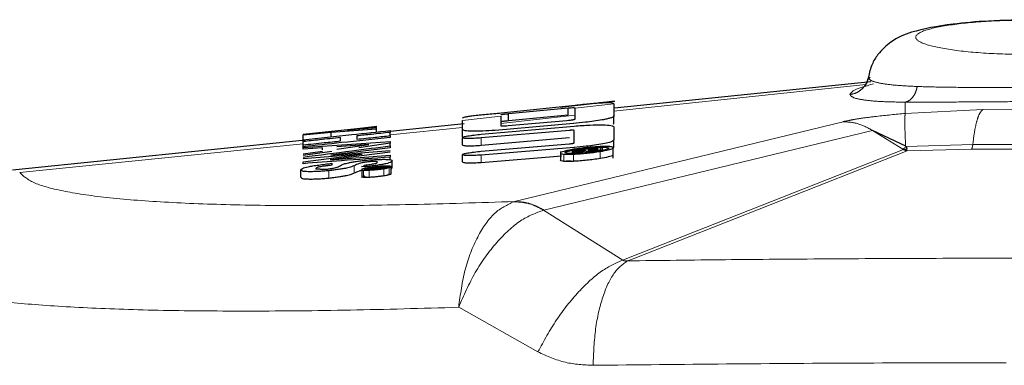
# Model space of a CAD drawing. Units: inches. Extents: x 0.1 to 10.9, y 0.2 to 8.2.
# Drawn here: x 2.9 to 3, y 5.3 to 5.3 of the extents above; entities that cross this region are included whole.
import ezdxf

# ---------------------------------------------------------------- set-up
doc = ezdxf.new("R2010")
doc.units = ezdxf.units.IN
doc.header["$MEASUREMENT"] = 0
doc.linetypes.add('PHANTOM', pattern=[0.5, 0.25, -0.05, 0.05, -0.05, 0.05, -0.05])

msp = doc.modelspace()

# ---------------------------------------------------------------- linework, layer by layer
at = {"color": 7, "linetype": 'Continuous', "lineweight": 25}
for p, q in [((2.96087101, 5.29708738), (2.96073102, 5.29696098)), ((2.96091615, 5.29676528), (2.94310388, 5.29493353)), ((2.94037636, 5.29513452), (2.9352467, 5.29458951)), ((2.93575736, 5.29456488), (2.9398969, 5.29495933)), ((2.93933161, 5.29502351), (2.94178695, 5.29529786)), ((2.9398969, 5.2944565), (2.9398969, 5.29495933)), ((2.94037636, 5.29419816), (2.94037636, 5.29494795)), ((2.94307751, 5.29523126), (2.94307751, 5.29440104)), ((2.93254691, 5.29345851), (2.93254691, 5.2940955)), ((2.93521618, 5.29438544), (2.93521618, 5.29373413)), ((2.93572684, 5.29372894), (2.93980535, 5.29409173)), ((2.93575736, 5.29406158), (2.93575736, 5.29456488)), ((2.9398969, 5.2944565), (2.93575736, 5.29406158)), ((2.94307751, 5.29389769), (2.94307751, 5.29440104)), ((2.92343673, 5.29328448), (2.92657394, 5.2935022)), ((2.92588809, 5.29357675), (2.92346522, 5.29332121)), ((2.92456385, 5.29342231), (2.92657394, 5.29365674)), ((2.92657394, 5.29358504), (2.92456385, 5.29342231)), ((2.92660452, 5.29366104), (2.92503325, 5.29349619)), ((2.92657394, 5.29362606), (2.92657394, 5.29365674)), ((2.92657394, 5.293285), (2.92657394, 5.2935022)), ((2.9326684, 5.29386038), (2.92753423, 5.2933324)), ((2.93254691, 5.29295283), (2.93254691, 5.29345851)), ((2.93386459, 5.29314086), (2.94031465, 5.29370215)), ((2.93998642, 5.29340105), (2.93386459, 5.29287473)), ((2.94025633, 5.29387665), (2.93482623, 5.29340237)), ((2.94031465, 5.29253338), (2.94031465, 5.2933874)), ((2.94307751, 5.29364735), (2.94307751, 5.29273774)), ((2.96333563, 5.29230555), (2.96102397, 5.29340044)), ((2.921645, 5.29272677), (2.90131211, 5.2906358)), ((2.92346522, 5.29332121), (2.92148225, 5.29311445)), ((2.92148225, 5.29308054), (2.92343673, 5.29328448)), ((2.92148225, 5.29311445), (2.92148225, 5.29308054)), ((2.92148225, 5.29276378), (2.92148225, 5.29308054)), ((2.92343673, 5.29295344), (2.92343673, 5.29328448)), ((2.92753423, 5.29304162), (2.92753423, 5.29326403)), ((2.93254691, 5.29238544), (2.93254691, 5.29289175)), ((2.93386459, 5.29236851), (2.93998642, 5.29289596)), ((2.94307751, 5.29223178), (2.94307751, 5.29273774)), ((2.92148225, 5.29221907), (2.92753423, 5.29263449)), ((2.92148225, 5.29240219), (2.92148225, 5.29262515)), ((2.92148225, 5.29223094), (2.92148225, 5.29226922)), ((2.92283045, 5.29218478), (2.92148225, 5.29209022)), ((2.92283045, 5.29204164), (2.92283045, 5.29218478)), ((2.92753423, 5.29220039), (2.92341503, 5.29167701)), ((2.92604226, 5.29241211), (2.92382193, 5.29225491)), ((2.92382193, 5.29210318), (2.92604226, 5.29241039)), ((2.92753423, 5.29250147), (2.92535694, 5.29219294)), ((2.92753423, 5.29235276), (2.92753423, 5.29250147)), ((2.92753423, 5.29233123), (2.92753423, 5.29220039)), ((2.93386459, 5.29196047), (2.93995522, 5.2924617)), ((2.94031465, 5.29221285), (2.93386459, 5.29168807)), ((2.94020479, 5.29195513), (2.94105046, 5.29204156)), ((2.94105046, 5.29204156), (2.94105046, 5.29202191)), ((2.94132716, 5.29206985), (2.94192462, 5.29213094)), ((2.94132716, 5.29202924), (2.94132716, 5.29206984)), ((2.94192462, 5.29213094), (2.94192462, 5.29209274)), ((2.94213621, 5.29206066), (2.94219318, 5.29212017)), ((2.94219318, 5.29212017), (2.94219318, 5.29219172)), ((2.94219318, 5.29195577), (2.94219318, 5.29212017)), ((2.94302562, 5.2914637), (2.94302562, 5.29226286)), ((2.943026, 5.29218469), (2.94307751, 5.29223178)), ((2.96336389, 5.29229162), (2.96340876, 5.29211471)), ((2.92148225, 5.29178265), (2.92283045, 5.29196629)), ((2.92348716, 5.29192928), (2.92148225, 5.29164909)), ((2.92560009, 5.29174), (2.92148225, 5.29141477)), ((2.92148225, 5.29121663), (2.92560009, 5.29173841)), ((2.92753423, 5.29187795), (2.92336349, 5.29134635)), ((2.92336349, 5.29134464), (2.92753423, 5.29167645)), ((2.92341503, 5.29167543), (2.92753423, 5.2920008)), ((2.92341503, 5.29167701), (2.92341503, 5.29167543)), ((2.92560009, 5.29173841), (2.92560009, 5.29174)), ((2.92753423, 5.29167645), (2.92753423, 5.29154774)), ((2.92753423, 5.29136532), (2.92753423, 5.29154774)), ((2.93254691, 5.29120764), (2.93254691, 5.29171496)), ((2.93386459, 5.29118079), (2.93943239, 5.29163433)), ((2.93935789, 5.29193296), (2.93935789, 5.29133087)), ((2.94020479, 5.29198814), (2.94020479, 5.29195513)), ((2.94020479, 5.29185637), (2.94020479, 5.29195513)), ((2.94051674, 5.29190613), (2.94020479, 5.29185637)), ((2.94020479, 5.29185637), (2.94020479, 5.29181606)), ((2.94095077, 5.2919813), (2.94051674, 5.29190613)), ((2.94059338, 5.29188052), (2.94094263, 5.29194179)), ((2.92133848, 5.29014206), (2.92133848, 5.29065005)), ((2.92148225, 5.29108933), (2.92148225, 5.29121663)), ((2.92349099, 5.29111304), (2.92349099, 5.29098835)), ((2.92553592, 5.29088858), (2.92608555, 5.29093025)), ((2.92555741, 5.29073978), (2.92555741, 5.29017651)), ((2.92572759, 5.29093953), (2.92572759, 5.29098914)), ((2.92602462, 5.29076502), (2.92602462, 5.29074797)), ((2.92602462, 5.29067565), (2.92624028, 5.29071013)), ((2.92602462, 5.29069673), (2.92602462, 5.29067565)), ((2.92619688, 5.29072313), (2.92602463, 5.29069672)), ((2.92643695, 5.29076299), (2.92619688, 5.29072313)), ((2.92624028, 5.29071013), (2.92643153, 5.2907425)), ((2.92649256, 5.29079454), (2.92649256, 5.29078429)), ((2.92664447, 5.29080967), (2.92697406, 5.29084255)), ((2.92664447, 5.29078851), (2.92664447, 5.29080967)), ((2.92697406, 5.29084255), (2.92697406, 5.29082279)), ((2.92709206, 5.29080677), (2.92712461, 5.29083781)), ((2.92712461, 5.29083781), (2.92712461, 5.2908747)), ((2.92742342, 5.29086363), (2.92742342, 5.29090007)), ((2.92759336, 5.29088311), (2.92759336, 5.29091876)), ((2.92759336, 5.29037718), (2.92759336, 5.29088034)), ((2.92760507, 5.29070667), (2.927678, 5.29078971)), ((2.927678, 5.29078971), (2.927678, 5.29129743)), ((2.93977185, 5.29130511), (2.94010984, 5.29128318))]:
    msp.add_line(p, q, dxfattribs=at)
at = {"color": 8, "linetype": 'PHANTOM', "lineweight": 18}
for p, q in [((2.96057365, 5.29657444), (2.94307357, 5.29474188)), ((2.94307534, 5.29524169), (2.94037636, 5.29494797)), ((2.96331055, 5.29458143), (2.96331078, 5.2953549)), ((2.96331078, 5.294579), (2.96869392, 5.29484956)), ((2.96869392, 5.29484956), (2.97225241, 5.29487862)), ((2.93521618, 5.29438546), (2.93254691, 5.29409551)), ((2.93254691, 5.29359425), (2.92753423, 5.29308552)), ((2.93617686, 5.28846339), (2.95898724, 5.29400546)), ((2.96102397, 5.29340044), (2.9382133, 5.28786602)), ((2.96314221, 5.2921066), (2.96102397, 5.29340044)), ((2.93386459, 5.29236851), (2.93386459, 5.29287473)), ((2.92148225, 5.29247131), (2.90180411, 5.29047418)), ((2.94031465, 5.29199939), (2.94031465, 5.29221285)), ((2.94228812, 5.29201149), (2.94228812, 5.29223791)), ((2.94409022, 5.28454589), (2.96318571, 5.29207535)), ((2.96336389, 5.29229162), (2.96799919, 5.29242313)), ((2.96790514, 5.29210213), (2.9634319, 5.29199175)), ((2.93386459, 5.29118079), (2.93386459, 5.29168807)), ((2.93959986, 5.29124811), (2.93959986, 5.29175523)), ((2.94027464, 5.2912472), (2.94027464, 5.29175431)), ((2.94211993, 5.29143433), (2.94211993, 5.29194127)), ((2.96343222, 5.29199203), (2.94441371, 5.28448961)), ((2.92504264, 5.29044205), (2.92504264, 5.29094993)), ((2.92708257, 5.29023712), (2.92708257, 5.29074491)), ((2.92745827, 5.29031084), (2.92745827, 5.29081862)), ((2.9232794, 5.2900934), (2.9232794, 5.2906013)), ((2.92568961, 5.29013505), (2.92568961, 5.29064288)), ((2.92606396, 5.290136), (2.92606396, 5.29064382)), ((2.93611332, 5.28844649), (2.93617692, 5.28846275)), ((2.93818856, 5.28786008), (2.9382133, 5.28786602)), ((2.9436948, 5.28439994), (2.93818856, 5.28786008)), ((2.94369483, 5.28440001), (2.94409022, 5.28454589)), ((2.94441372, 5.28448949), (2.94401631, 5.28434302)), ((2.93229089, 5.28111693), (2.93779376, 5.27802276))]:
    msp.add_line(p, q, dxfattribs=at)
at = {"color": 8, "linetype": 'PHANTOM', "lineweight": 18, "flags": 128}
msp.add_lwpolyline([(2.94037636, 5.29444854), (2.93748667, 5.29413271), (2.93521618, 5.29388477)], dxfattribs=at)
at = {"color": 7, "linetype": 'Continuous', "lineweight": 25, "flags": 128}
for points in [[(2.94219318, 5.29219172), (2.94107968, 5.2920777), (2.94020479, 5.29198814)], [(2.94020479, 5.29181606), (2.9404224, 5.29185214), (2.94059338, 5.29188052)], [(2.92602462, 5.29074797), (2.92628667, 5.29077403), (2.92649256, 5.29079454)]]:
    msp.add_lwpolyline(points, dxfattribs=at)
at = {"color": 7, "linetype": 'Continuous', "lineweight": 25}
for points, knots in [([(2.97225241, 5.30108407), (2.97118086, 5.30106465), (2.96919029, 5.30102858), (2.96614914, 5.3007564), (2.96399173, 5.30034953), (2.96250881, 5.29977367), (2.96146797, 5.29882181), (2.96095084, 5.29796753), (2.96081457, 5.29740675), (2.96074238, 5.29710966)], [0, 0, 0, 0, 0.20015842, 0.37182395, 0.6257758, 0.77877911, 0.8745487, 0.9335386, 1, 1, 1, 1]), ([(2.96075519, 5.29714689), (2.96073942, 5.29706327), (2.9607054, 5.29688277), (2.96059848, 5.29663938), (2.96051271, 5.2965258), (2.96057266, 5.29652954), (2.96058261, 5.29653016)], [0, 0, 0, 0, 0.17655273, 0.381139539, 0.897303787, 1, 1, 1, 1]), ([(2.9398969, 5.29495934), (2.93997234, 5.29496507), (2.94011512, 5.29497591), (2.94027768, 5.29498058), (2.94037074, 5.29497335), (2.94037442, 5.2949602), (2.94037636, 5.29495324)], [0, 0, 0, 0, 0.26396987, 0.49961718, 0.73547049, 1, 1, 1, 1]), ([(2.94307534, 5.29524168), (2.94302297, 5.29526743), (2.94291824, 5.29531893), (2.94231751, 5.29530745), (2.94147283, 5.29524528), (2.94074186, 5.29517144), (2.94037636, 5.29513451)], [0, 0, 0, 0, 0.24999808, 0.49999723, 0.74999677, 1, 1, 1, 1]), ([(2.94178695, 5.29529787), (2.9419712, 5.29531799), (2.94223258, 5.29534655), (2.9425562, 5.29538086), (2.94274939, 5.29540067), (2.94290427, 5.29541537), (2.9430705, 5.29542869), (2.94310763, 5.29542585), (2.9431338, 5.29542385)], [0, 0, 0, 0, 0.27629548, 0.39195957, 0.50006014, 0.60811503, 0.72374022, 1, 1, 1, 1]), ([(2.94307534, 5.29524168), (2.94307604, 5.29523977), (2.94307728, 5.29523635), (2.94307744, 5.29523281), (2.94307751, 5.29523126)], [0, 0, 0, 0, 0.55999511, 1, 1, 1, 1]), ([(2.9352467, 5.29458951), (2.93507584, 5.29457359), (2.93473388, 5.29454174), (2.93421178, 5.29449421), (2.93371765, 5.29444777), (2.93328206, 5.29440264), (2.93294693, 5.29435908), (2.93262906, 5.29430441), (2.9325798, 5.29426671), (2.93254691, 5.29424154)], [0, 0, 0, 0, 0.12520197, 0.25058461, 0.37604183, 0.50053148, 0.624008, 0.74895782, 1, 1, 1, 1]), ([(2.93521618, 5.29447472), (2.93521876, 5.29448132), (2.93522259, 5.2944911), (2.93526941, 5.29450523), (2.93533066, 5.29451673), (2.93542244, 5.29452867), (2.93552963, 5.29454062), (2.93564418, 5.29455258), (2.93571983, 5.2945608), (2.93575736, 5.29456488)], [0, 0, 0, 0, 0.25563176, 0.37888534, 0.49661594, 0.61621848, 0.7422936, 0.87214755, 1, 1, 1, 1]), ([(2.93980535, 5.29409173), (2.93987311, 5.29409825), (2.93997901, 5.29410845), (2.94012354, 5.29412636), (2.94021731, 5.2941408), (2.94027853, 5.29415343), (2.94032557, 5.29416559), (2.94036707, 5.29418112), (2.94037295, 5.2941919), (2.94037636, 5.29419816)], [0, 0, 0, 0, 0.23311308, 0.3643297, 0.4988276, 0.58297234, 0.66194038, 0.80364122, 1, 1, 1, 1]), ([(2.94307751, 5.29440104), (2.94307561, 5.29439231), (2.94307052, 5.2943688), (2.94300489, 5.2943139), (2.94283492, 5.2942512), (2.94256801, 5.29418694), (2.94221587, 5.29411734), (2.94170601, 5.2940382), (2.94101308, 5.29394755), (2.94053811, 5.29390305), (2.94025633, 5.29387665)], [0, 0, 0, 0, 0.06167104, 0.16591226, 0.31249748, 0.4018552, 0.5005976, 0.66013817, 0.79837354, 1, 1, 1, 1]), ([(2.92148225, 5.29274835), (2.92261207, 5.29286647), (2.92462961, 5.29307739), (2.9266467, 5.29329246), (2.92753423, 5.29338709)], [0, 0, 0, 0, 0.559999973, 1, 1, 1, 1]), ([(2.92657394, 5.2935022), (2.92657394, 5.29351975), (2.92657394, 5.29355109), (2.92657394, 5.29357467), (2.92657394, 5.29358504)], [0, 0, 0, 0, 0.55999771, 1, 1, 1, 1]), ([(2.92753423, 5.29338709), (2.92753423, 5.29336422), (2.92753423, 5.29332337), (2.92753423, 5.29328216), (2.92753423, 5.29326403)], [0, 0, 0, 0, 0.56, 1, 1, 1, 1]), ([(2.93482623, 5.29340237), (2.93452685, 5.29338102), (2.93390661, 5.29333677), (2.93319843, 5.29333322), (2.93266282, 5.29336706), (2.93258604, 5.29342764), (2.93254691, 5.29345851)], [0, 0, 0, 0, 0.228490149, 0.473365882, 0.731617134, 1, 1, 1, 1]), ([(2.93575736, 5.29406158), (2.93571983, 5.29405748), (2.93564418, 5.29404922), (2.93552963, 5.2940372), (2.93542244, 5.29402519), (2.93533066, 5.29401318), (2.93526941, 5.29400163), (2.93522259, 5.29398744), (2.93521876, 5.29397762), (2.93521618, 5.29397099)], [0, 0, 0, 0, 0.12785351, 0.25770861, 0.38378507, 0.50338892, 0.62111988, 0.74437241, 1, 1, 1, 1]), ([(2.93521618, 5.29373413), (2.93522255, 5.29372806), (2.93523511, 5.2937161), (2.9353434, 5.29371024), (2.9355201, 5.29371371), (2.93565776, 5.29372385), (2.93572684, 5.29372894)], [0, 0, 0, 0, 0.25717722, 0.50665911, 0.75239695, 1, 1, 1, 1]), ([(2.94031465, 5.2933874), (2.94031014, 5.29339268), (2.94030123, 5.29340312), (2.94023418, 5.29341), (2.94014666, 5.29341001), (2.94005956, 5.29340619), (2.94001094, 5.29340277), (2.93998642, 5.29340105)], [0, 0, 0, 0, 0.25981861, 0.51376201, 0.75727583, 0.87760029, 1, 1, 1, 1]), ([(2.94031465, 5.29370215), (2.940688, 5.29372966), (2.94144297, 5.29378529), (2.94231825, 5.29379351), (2.94294602, 5.29375477), (2.94303359, 5.29368324), (2.94307751, 5.29364735)], [0, 0, 0, 0, 0.2471604, 0.49980441, 0.74909097, 1, 1, 1, 1]), ([(2.94302596, 5.29383732), (2.94304255, 5.29384882), (2.94307483, 5.29387121), (2.94307663, 5.29388903), (2.94307751, 5.29389769)], [0, 0, 0, 0, 0.51386644, 1, 1, 1, 1]), ([(2.92753423, 5.29290698), (2.92640465, 5.29278678), (2.92438754, 5.29257213), (2.92236998, 5.29236177), (2.92148225, 5.29226922)], [0, 0, 0, 0, 0.56000001, 1, 1, 1, 1]), ([(2.9240932, 5.29289868), (2.92360585, 5.29284739), (2.92273557, 5.29275581), (2.92186521, 5.29266507), (2.92148225, 5.29262515)], [0, 0, 0, 0, 0.55999999, 1, 1, 1, 1]), ([(2.92148225, 5.29262515), (2.92148225, 5.29264823), (2.92148225, 5.29268944), (2.92148225, 5.29273035), (2.92148225, 5.29274835)], [0, 0, 0, 0, 0.559999997, 1, 1, 1, 1]), ([(2.9240932, 5.29266859), (2.9240932, 5.29271181), (2.9240932, 5.29278898), (2.9240932, 5.29286516), (2.9240932, 5.29289868)], [0, 0, 0, 0, 0.55999999, 1, 1, 1, 1]), ([(2.92753423, 5.29326403), (2.92710054, 5.29321772), (2.9263261, 5.29313503), (2.9255516, 5.2930529), (2.92521082, 5.29301677)], [0, 0, 0, 0, 0.56, 1, 1, 1, 1]), ([(2.92521082, 5.2927866), (2.92564454, 5.29283257), (2.92641904, 5.29291467), (2.92719348, 5.29299733), (2.92753423, 5.2930337)], [0, 0, 0, 0, 0.56, 1, 1, 1, 1]), ([(2.92521082, 5.29301677), (2.92521082, 5.29297408), (2.92521082, 5.29289786), (2.92521082, 5.2928206), (2.92521082, 5.2927866)], [0, 0, 0, 0, 0.55999999, 1, 1, 1, 1]), ([(2.92753423, 5.2930337), (2.92753423, 5.29301013), (2.92753423, 5.29296802), (2.92753423, 5.29292563), (2.92753423, 5.29290698)], [0, 0, 0, 0, 0.56, 1, 1, 1, 1]), ([(2.93254691, 5.29289175), (2.9325641, 5.29291151), (2.93258981, 5.29294106), (2.93274916, 5.29298241), (2.93291407, 5.29301441), (2.93312664, 5.29304666), (2.93344517, 5.29308894), (2.93369663, 5.29312007), (2.93386459, 5.29314086)], [0, 0, 0, 0, 0.25144389, 0.37603218, 0.4982725, 0.62112417, 0.74694176, 1, 1, 1, 1]), ([(2.93386459, 5.29287473), (2.9336898, 5.2928629), (2.93333734, 5.29283905), (2.9329202, 5.29283338), (2.93261305, 5.29284734), (2.93256897, 5.29287694), (2.93254691, 5.29289175)], [0, 0, 0, 0, 0.24592738, 0.49589627, 0.74778449, 1, 1, 1, 1]), ([(2.94307751, 5.29273774), (2.94305872, 5.29270886), (2.94302488, 5.29265684), (2.94276231, 5.29256103), (2.94234279, 5.2924628), (2.94175568, 5.29236978), (2.94106722, 5.29227981), (2.94059462, 5.29223776), (2.94031465, 5.29221285)], [0, 0, 0, 0, 0.17944757, 0.32327314, 0.49980368, 0.66156028, 0.79950356, 1, 1, 1, 1]), ([(2.92148225, 5.29239528), (2.92196965, 5.29244607), (2.92284001, 5.29253676), (2.92371028, 5.29262831), (2.9240932, 5.29266859)], [0, 0, 0, 0, 0.55999999, 1, 1, 1, 1]), ([(2.92148225, 5.29226922), (2.92148225, 5.29229281), (2.92148225, 5.29233493), (2.92148225, 5.29237684), (2.92148225, 5.29239528)], [0, 0, 0, 0, 0.56, 1, 1, 1, 1]), ([(2.92148225, 5.29154497), (2.92261214, 5.29169023), (2.92462979, 5.29194961), (2.92664676, 5.29221462), (2.92753423, 5.29233123)], [0, 0, 0, 0, 0.55999996, 1, 1, 1, 1]), ([(2.92148225, 5.29209022), (2.92148225, 5.29211432), (2.92148225, 5.29215734), (2.92148225, 5.29220021), (2.92148225, 5.29221907)], [0, 0, 0, 0, 0.56, 1, 1, 1, 1]), ([(2.92753423, 5.29263449), (2.92753423, 5.29260971), (2.92753423, 5.29256545), (2.92753423, 5.29252102), (2.92753423, 5.29250147)], [0, 0, 0, 0, 0.56, 1, 1, 1, 1]), ([(2.93254691, 5.29238544), (2.93256898, 5.29237062), (2.93261309, 5.292341), (2.93292032, 5.29232704), (2.93333745, 5.29233275), (2.93368985, 5.29235666), (2.93386459, 5.29236851)], [0, 0, 0, 0, 0.25228564, 0.50419747, 0.7541419, 1, 1, 1, 1]), ([(2.9402726, 5.2920846), (2.94013801, 5.2920614), (2.93986895, 5.29201501), (2.93968953, 5.29196867), (2.93959986, 5.29194552)], [0, 0, 0, 0, 0.5002215, 1, 1, 1, 1]), ([(2.94010984, 5.29179027), (2.93998274, 5.29179536), (2.9397453, 5.29180489), (2.93961891, 5.29185267), (2.93974424, 5.29192595), (2.93998103, 5.29198351), (2.94010781, 5.29201432)], [0, 0, 0, 0, 0.267615494, 0.499921955, 0.732269529, 1, 1, 1, 1]), ([(2.93995522, 5.2924617), (2.94000449, 5.29246752), (2.94007791, 5.2924762), (2.94016989, 5.29248815), (2.94022955, 5.29249746), (2.94027169, 5.29250682), (2.94030749, 5.29251887), (2.94031177, 5.29252754), (2.94031465, 5.29253338)], [0, 0, 0, 0, 0.256448258, 0.382218799, 0.502309488, 0.621417689, 0.745348835, 1, 1, 1, 1]), ([(2.94010781, 5.29201432), (2.94028077, 5.29204522), (2.94060374, 5.29210292), (2.94119292, 5.2921766), (2.94178473, 5.2922243), (2.94211257, 5.29223317), (2.94228812, 5.29223791)], [0, 0, 0, 0, 0.26779263, 0.50005835, 0.73228914, 1, 1, 1, 1]), ([(2.94212333, 5.29227486), (2.94197104, 5.2922665), (2.94167613, 5.29225032), (2.94119512, 5.2922071), (2.94071542, 5.29215144), (2.94042339, 5.29210736), (2.9402726, 5.2920846)], [0, 0, 0, 0, 0.25818797, 0.50001629, 0.74183704, 1, 1, 1, 1]), ([(2.94105046, 5.29202191), (2.94104791, 5.29201606), (2.94104279, 5.29200438), (2.94098144, 5.29198899), (2.94095077, 5.29198129)], [0, 0, 0, 0, 0.50002979, 1, 1, 1, 1]), ([(2.94139836, 5.29199872), (2.94138374, 5.2920011), (2.94135438, 5.29200589), (2.94132878, 5.29201614), (2.94132781, 5.29202398), (2.94132716, 5.29202924)], [0, 0, 0, 0, 0.24638781, 0.4948817, 1, 1, 1, 1]), ([(2.94185816, 5.292045), (2.94184475, 5.29204205), (2.94181785, 5.29203614), (2.94175937, 5.29202726), (2.94169552, 5.29201867), (2.94165069, 5.29201302), (2.94162826, 5.2920102)], [0, 0, 0, 0, 0.24653475, 0.49428605, 0.74690064, 1, 1, 1, 1]), ([(2.94165607, 5.29197748), (2.94170714, 5.29198378), (2.94180941, 5.29199637), (2.94189839, 5.29200941), (2.94194293, 5.29201593)], [0, 0, 0, 0, 0.49943492, 1, 1, 1, 1]), ([(2.94192462, 5.29209275), (2.94192457, 5.29208493), (2.94192448, 5.29207327), (2.94190153, 5.29205722), (2.94187258, 5.29204906), (2.94185816, 5.292045)], [0, 0, 0, 0, 0.504763432, 0.753400962, 1, 1, 1, 1]), ([(2.94194293, 5.29201593), (2.94198417, 5.29202339), (2.94206659, 5.2920383), (2.94211301, 5.29205321), (2.94213621, 5.29206066)], [0, 0, 0, 0, 0.500331738, 1, 1, 1, 1]), ([(2.94211993, 5.29194128), (2.94232187, 5.29197842), (2.94269907, 5.2920478), (2.94302922, 5.29214835), (2.94306635, 5.29222778), (2.94289164, 5.29225729), (2.9427981, 5.29227308)], [0, 0, 0, 0, 0.26771594, 0.50005276, 0.73232842, 1, 1, 1, 1]), ([(2.9427981, 5.29227308), (2.94270838, 5.29227809), (2.94252893, 5.29228809), (2.94225853, 5.29227927), (2.94212333, 5.29227486)], [0, 0, 0, 0, 0.50001662, 1, 1, 1, 1]), ([(2.94228812, 5.29223791), (2.94241533, 5.29223268), (2.94265289, 5.2922229), (2.94277912, 5.29217415), (2.94265287, 5.29209998), (2.94241533, 5.29204235), (2.94228812, 5.29201149)], [0, 0, 0, 0, 0.26770354, 0.49994326, 0.732216736, 1, 1, 1, 1]), ([(2.96318566, 5.2920752), (2.96322194, 5.2920752), (2.96329451, 5.29207518), (2.96337067, 5.29210153), (2.96340876, 5.29211471)], [0, 0, 0, 0, 0.49990916, 1, 1, 1, 1]), ([(2.92753423, 5.29154774), (2.92640457, 5.29146148), (2.92438734, 5.29130746), (2.92236992, 5.29115598), (2.92148225, 5.29108933)], [0, 0, 0, 0, 0.560000007, 1, 1, 1, 1]), ([(2.92412575, 5.29098255), (2.92418518, 5.29101098), (2.92430337, 5.29106752), (2.92456568, 5.29114125), (2.92488278, 5.2911997), (2.92517324, 5.29124434), (2.9255042, 5.29128861), (2.92573265, 5.29131779), (2.92584694, 5.2913324)], [0, 0, 0, 0, 0.25077581, 0.49877913, 0.62405216, 0.74902267, 0.87443256, 1, 1, 1, 1]), ([(2.92584694, 5.2913324), (2.92598069, 5.29134264), (2.92624886, 5.29136317), (2.92663222, 5.29138218), (2.92696587, 5.29139218), (2.92732455, 5.29139206), (2.92762157, 5.2913696), (2.92765909, 5.29132161), (2.927678, 5.29129743)], [0, 0, 0, 0, 0.12362286, 0.24787082, 0.37200818, 0.49696673, 0.74645943, 1, 1, 1, 1]), ([(2.93254691, 5.29171496), (2.93256481, 5.29173487), (2.93259162, 5.29176468), (2.93275358, 5.29180578), (2.93291886, 5.29183733), (2.93313023, 5.29186891), (2.93344677, 5.29191016), (2.93369737, 5.29194033), (2.93386459, 5.29196047)], [0, 0, 0, 0, 0.251108394, 0.375943157, 0.498798681, 0.622105573, 0.747845285, 1, 1, 1, 1]), ([(2.93386459, 5.29168807), (2.93368868, 5.29167727), (2.93333362, 5.29165547), (2.93291705, 5.29165264), (2.93261247, 5.29166903), (2.93256877, 5.29169964), (2.93254691, 5.29171496)], [0, 0, 0, 0, 0.24513504, 0.49478305, 0.74723736, 1, 1, 1, 1]), ([(2.93959986, 5.29194552), (2.93952931, 5.29192278), (2.93939273, 5.29187875), (2.93933178, 5.29182323), (2.93939272, 5.29178005), (2.93952931, 5.29176368), (2.93959986, 5.29175523)], [0, 0, 0, 0, 0.25828834, 0.50005856, 0.74179887, 1, 1, 1, 1]), ([(2.93959986, 5.29175523), (2.93968955, 5.29175046), (2.93986893, 5.29174091), (2.9401394, 5.29174985), (2.94027464, 5.29175431)], [0, 0, 0, 0, 0.50001994, 1, 1, 1, 1]), ([(2.94228812, 5.29201149), (2.94211528, 5.29198083), (2.94179231, 5.29192353), (2.94120418, 5.29185101), (2.94061337, 5.29180406), (2.94028536, 5.29179507), (2.94010984, 5.29179027)], [0, 0, 0, 0, 0.26762496, 0.50007584, 0.73248715, 1, 1, 1, 1]), ([(2.94211907, 5.2914428), (2.9419688, 5.29142021), (2.94167798, 5.29137651), (2.94119932, 5.29132156), (2.94071936, 5.29127905), (2.94042562, 5.29126318), (2.94027385, 5.29125498)], [0, 0, 0, 0, 0.25839892, 0.50006455, 0.74169713, 1, 1, 1, 1]), ([(2.94027464, 5.29175431), (2.94042643, 5.29176241), (2.94072021, 5.29177809), (2.9412002, 5.29182035), (2.94167886, 5.2918751), (2.94196967, 5.29191873), (2.94211993, 5.29194128)], [0, 0, 0, 0, 0.25832124, 0.4999598, 0.7416185, 1, 1, 1, 1]), ([(2.94094263, 5.29194179), (2.9409737, 5.29194802), (2.94103566, 5.29196045), (2.94107586, 5.29197291), (2.9410959, 5.29197913)], [0, 0, 0, 0, 0.50135727, 1, 1, 1, 1]), ([(2.9410959, 5.29197913), (2.94110676, 5.29197239), (2.94112849, 5.29195891), (2.94122431, 5.29195622), (2.94127222, 5.29195487)], [0, 0, 0, 0, 0.500019096, 1, 1, 1, 1]), ([(2.94127222, 5.29195487), (2.94129915, 5.29195506), (2.94135188, 5.29195543), (2.94144638, 5.29195984), (2.94154862, 5.29196701), (2.94161974, 5.29197394), (2.94165607, 5.29197748)], [0, 0, 0, 0, 0.25536101, 0.49998167, 0.74461165, 1, 1, 1, 1]), ([(2.94162826, 5.2920102), (2.94160502, 5.29200787), (2.94156011, 5.29200339), (2.94149642, 5.2919992), (2.94144046, 5.29199742), (2.94141272, 5.29199827), (2.94139836, 5.29199872)], [0, 0, 0, 0, 0.25877263, 0.50002704, 0.74126733, 1, 1, 1, 1]), ([(2.9429979, 5.29167673), (2.94299737, 5.29166701), (2.94299556, 5.29163382), (2.94268712, 5.29154832), (2.94231715, 5.29147959), (2.94211907, 5.2914428)], [0, 0, 0, 0, 0.16130631, 0.55097247, 1, 1, 1, 1]), ([(2.92133848, 5.29065005), (2.92135721, 5.2906872), (2.92139446, 5.2907611), (2.9217278, 5.29085871), (2.92215846, 5.29093641), (2.92255915, 5.29099562), (2.92301617, 5.29105459), (2.92333273, 5.29109356), (2.92349099, 5.29111304)], [0, 0, 0, 0, 0.25075718, 0.49871421, 0.62389574, 0.74908862, 0.8745659, 1, 1, 1, 1]), ([(2.9232794, 5.2906013), (2.92314904, 5.29058913), (2.9228831, 5.29056429), (2.92249133, 5.29054243), (2.92213117, 5.29053104), (2.92171757, 5.29053183), (2.9213891, 5.29056249), (2.92135584, 5.29062002), (2.92133848, 5.29065005)], [0, 0, 0, 0, 0.109812105, 0.224022774, 0.342389865, 0.464687639, 0.720593603, 1, 1, 1, 1]), ([(2.92349099, 5.29098835), (2.92340878, 5.29097824), (2.92324381, 5.29095795), (2.92300926, 5.29092752), (2.92279842, 5.29089702), (2.9226231, 5.29086643), (2.9224989, 5.29083584), (2.92239249, 5.29079601), (2.92238022, 5.29076709), (2.92237201, 5.29074772)], [0, 0, 0, 0, 0.12552921, 0.25191729, 0.37761668, 0.50130464, 0.62376128, 0.74797224, 1, 1, 1, 1]), ([(2.92237201, 5.29074772), (2.92237607, 5.29074369), (2.92238417, 5.29073563), (2.92247677, 5.29072639), (2.92260728, 5.29071996), (2.92274694, 5.29071562), (2.9229278, 5.29071222), (2.92305912, 5.29071039), (2.92312478, 5.29070948)], [0, 0, 0, 0, 0.24906699, 0.49773167, 0.62378917, 0.74836368, 0.87419882, 1, 1, 1, 1]), ([(2.92312478, 5.29070948), (2.92317084, 5.29071518), (2.92326377, 5.29072669), (2.92339489, 5.29074385), (2.92351293, 5.29076102), (2.92370803, 5.29079599), (2.92391599, 5.29086894), (2.92404205, 5.29093721), (2.92412575, 5.29098255)], [0, 0, 0, 0, 0.0626502, 0.12636708, 0.19009958, 0.25269651, 0.50376163, 1, 1, 1, 1]), ([(2.92504264, 5.29094993), (2.92498443, 5.29092121), (2.92486833, 5.29086391), (2.92458769, 5.29079036), (2.92425957, 5.29073213), (2.92396015, 5.29068786), (2.92362607, 5.29064452), (2.92339482, 5.29061569), (2.9232794, 5.2906013)], [0, 0, 0, 0, 0.249705208, 0.498041726, 0.623188353, 0.748184368, 0.87430764, 1, 1, 1, 1]), ([(2.92595681, 5.29121776), (2.92590523, 5.29120903), (2.92582384, 5.29119525), (2.92571547, 5.29117803), (2.92563163, 5.29116334), (2.9255003, 5.29113561), (2.92528441, 5.2910613), (2.92514854, 5.29099871), (2.92504264, 5.29094993)], [0, 0, 0, 0, 0.07166274, 0.11309906, 0.15730434, 0.2055407, 0.38071444, 1, 1, 1, 1]), ([(2.92568961, 5.29074167), (2.92565067, 5.29072974), (2.92557529, 5.29070665), (2.92554166, 5.29067771), (2.92557528, 5.29065539), (2.92565067, 5.29064714), (2.92568961, 5.29064288)], [0, 0, 0, 0, 0.25825285, 0.50003522, 0.74179965, 1, 1, 1, 1]), ([(2.92606125, 5.29081513), (2.92598685, 5.29080284), (2.92583817, 5.29077827), (2.92573911, 5.29075386), (2.92568961, 5.29074167)], [0, 0, 0, 0, 0.50032635, 1, 1, 1, 1]), ([(2.92597173, 5.29066217), (2.92590366, 5.29067107), (2.92576656, 5.29068899), (2.92570157, 5.29071732), (2.92576788, 5.29074741), (2.9259552, 5.29077845), (2.92624001, 5.29080986), (2.92657348, 5.29084092), (2.92691218, 5.29087058), (2.92708857, 5.29088939), (2.92717615, 5.29089873)], [0, 0, 0, 0, 0.12400154, 0.24974474, 0.37495477, 0.49988244, 0.6248619, 0.75012797, 0.87594053, 1, 1, 1, 1]), ([(2.927678, 5.29129743), (2.9276638, 5.29126229), (2.9276356, 5.2911925), (2.92734915, 5.29110026), (2.92695918, 5.29102752), (2.92659145, 5.29097237), (2.92616807, 5.29091784), (2.92587444, 5.29088207), (2.92572759, 5.29086418)], [0, 0, 0, 0, 0.25112168, 0.49885759, 0.62400751, 0.7491573, 0.87455038, 1, 1, 1, 1]), ([(2.92572759, 5.29098914), (2.92579864, 5.29099788), (2.92594135, 5.29101544), (2.92614226, 5.29104167), (2.92632135, 5.2910681), (2.92646671, 5.29109477), (2.92656232, 5.29112147), (2.92663477, 5.2911561), (2.92663976, 5.29118119), (2.92664311, 5.29119803)], [0, 0, 0, 0, 0.12624903, 0.25356965, 0.37932686, 0.50194291, 0.62308366, 0.74689719, 1, 1, 1, 1]), ([(2.92664311, 5.29119803), (2.926638, 5.2912081), (2.92662793, 5.29122793), (2.9265232, 5.29123831), (2.9263838, 5.29123921), (2.92625661, 5.29123603), (2.92611212, 5.2912293), (2.92600842, 5.2912216), (2.92595681, 5.29121776)], [0, 0, 0, 0, 0.25667243, 0.50580616, 0.6310068, 0.75565523, 0.87837873, 1, 1, 1, 1]), ([(2.92717615, 5.29078184), (2.92708061, 5.29076552), (2.92690215, 5.29073504), (2.9265768, 5.290696), (2.92624998, 5.29067032), (2.92606875, 5.29066501), (2.92597173, 5.29066217)], [0, 0, 0, 0, 0.26769422, 0.50002379, 0.73234141, 1, 1, 1, 1]), ([(2.92712461, 5.29087471), (2.92691929, 5.2908542), (2.92655263, 5.29081758), (2.92618596, 5.29078108), (2.92602462, 5.29076502)], [0, 0, 0, 0, 0.56, 1, 1, 1, 1]), ([(2.92708528, 5.29091747), (2.92700104, 5.29091279), (2.92683783, 5.29090371), (2.92657185, 5.29088032), (2.92630652, 5.29085057), (2.92614474, 5.2908272), (2.92606125, 5.29081513)], [0, 0, 0, 0, 0.25807463, 0.50001175, 0.74194317, 1, 1, 1, 1]), ([(2.92606396, 5.29064382), (2.92614774, 5.29064834), (2.92630987, 5.2906571), (2.92657485, 5.29068009), (2.92683911, 5.29070959), (2.92699962, 5.29073288), (2.92708257, 5.29074491)], [0, 0, 0, 0, 0.25835518, 0.4999728, 0.74160422, 1, 1, 1, 1]), ([(2.92643153, 5.2907425), (2.92644889, 5.29074579), (2.92648358, 5.29075235), (2.92650585, 5.29075889), (2.92651698, 5.29076215)], [0, 0, 0, 0, 0.50072647, 1, 1, 1, 1]), ([(2.92649256, 5.29078429), (2.92649096, 5.29078124), (2.92648775, 5.29077514), (2.92645388, 5.29076704), (2.92643695, 5.29076299)], [0, 0, 0, 0, 0.50002461, 1, 1, 1, 1]), ([(2.92651698, 5.29076215), (2.92652305, 5.2907587), (2.92653521, 5.29075181), (2.92658816, 5.29075064), (2.92661463, 5.29075006)], [0, 0, 0, 0, 0.50001544, 1, 1, 1, 1]), ([(2.92661463, 5.29075006), (2.92662958, 5.29075022), (2.92665884, 5.29075054), (2.92671126, 5.29075305), (2.92676797, 5.29075701), (2.92680743, 5.29076077), (2.92682758, 5.29076269)], [0, 0, 0, 0, 0.25531891, 0.49998471, 0.74465831, 1, 1, 1, 1]), ([(2.9266838, 5.29077297), (2.92667574, 5.2907742), (2.92665954, 5.29077667), (2.92664539, 5.29078188), (2.92664484, 5.29078585), (2.92664447, 5.2907885)], [0, 0, 0, 0, 0.24639085, 0.49488326, 1, 1, 1, 1]), ([(2.9268113, 5.29077961), (2.92679852, 5.29077836), (2.92677378, 5.29077594), (2.92673862, 5.2907736), (2.92670753, 5.29077249), (2.92669189, 5.29077281), (2.9266838, 5.29077297)], [0, 0, 0, 0, 0.258380292, 0.499998251, 0.741617207, 1, 1, 1, 1]), ([(2.9269388, 5.29079809), (2.9269313, 5.29079654), (2.92691627, 5.29079345), (2.92688379, 5.29078875), (2.92684845, 5.29078418), (2.92682369, 5.29078113), (2.9268113, 5.29077961)], [0, 0, 0, 0, 0.24635946, 0.49394339, 0.74665869, 1, 1, 1, 1]), ([(2.92682758, 5.29076269), (2.92685568, 5.29076608), (2.92691194, 5.29077287), (2.92696057, 5.29077976), (2.92698491, 5.29078321)], [0, 0, 0, 0, 0.49957477, 1, 1, 1, 1]), ([(2.92697406, 5.29082279), (2.92697401, 5.29081874), (2.92697395, 5.2908127), (2.92696174, 5.29080441), (2.92694643, 5.29080019), (2.9269388, 5.29079809)], [0, 0, 0, 0, 0.50430145, 0.75306982, 1, 1, 1, 1]), ([(2.92698491, 5.29078321), (2.92700793, 5.29078715), (2.9270539, 5.29079503), (2.92707936, 5.29080286), (2.92709206, 5.29080677)], [0, 0, 0, 0, 0.50082827, 1, 1, 1, 1]), ([(2.92708257, 5.29074491), (2.92715733, 5.29075722), (2.92730691, 5.29078183), (2.9274078, 5.29080636), (2.92745827, 5.29081862)], [0, 0, 0, 0, 0.49980211, 1, 1, 1, 1]), ([(2.92745827, 5.29091812), (2.92740863, 5.29092048), (2.92730935, 5.29092519), (2.92715997, 5.29092005), (2.92708528, 5.29091747)], [0, 0, 0, 0, 0.5000179, 1, 1, 1, 1]), ([(2.92717615, 5.29089873), (2.92724655, 5.29089636), (2.92737798, 5.29089192), (2.92744789, 5.29086713), (2.92737797, 5.29082851), (2.92724655, 5.29079812), (2.92717615, 5.29078184)], [0, 0, 0, 0, 0.26774293, 0.49992086, 0.7321442, 1, 1, 1, 1]), ([(2.92745827, 5.29081862), (2.92749721, 5.29083061), (2.92757259, 5.29085382), (2.92760622, 5.29088299), (2.92757259, 5.29090552), (2.92749721, 5.29091383), (2.92745827, 5.29091812)], [0, 0, 0, 0, 0.25828179, 0.50005221, 0.74179466, 1, 1, 1, 1]), ([(2.93254691, 5.29120764), (2.93256877, 5.29119231), (2.93261247, 5.29116167), (2.93291706, 5.29114529), (2.93333363, 5.29114813), (2.93368868, 5.29116997), (2.93386459, 5.29118079)], [0, 0, 0, 0, 0.25276849, 0.50522431, 0.75487007, 1, 1, 1, 1]), ([(2.93959912, 5.29125533), (2.93952674, 5.29126351), (2.93938689, 5.29127931), (2.93936284, 5.29130993), (2.93935124, 5.2913247)], [0, 0, 0, 0, 0.51760961, 1, 1, 1, 1]), ([(2.94027464, 5.2912472), (2.94013992, 5.29124676), (2.93987041, 5.29124589), (2.93969006, 5.29124737), (2.93959986, 5.29124811)], [0, 0, 0, 0, 0.49989317, 1, 1, 1, 1]), ([(2.92133848, 5.29014206), (2.92135584, 5.29011205), (2.9213891, 5.29005455), (2.92171758, 5.29002392), (2.92213118, 5.29002315), (2.92249135, 5.29003454), (2.92288311, 5.2900564), (2.92314904, 5.29008123), (2.9232794, 5.2900934)], [0, 0, 0, 0, 0.279409067, 0.535316184, 0.657613965, 0.775980466, 0.890189911, 1, 1, 1, 1]), ([(2.9232794, 5.2900934), (2.92339482, 5.29010779), (2.92362607, 5.29013662), (2.92396015, 5.29017996), (2.92425957, 5.29022424), (2.92458769, 5.29028248), (2.92486833, 5.29035603), (2.92498443, 5.29041333), (2.92504264, 5.29044205)], [0, 0, 0, 0, 0.12569238, 0.25181569, 0.37681176, 0.50195842, 0.7502949, 1, 1, 1, 1]), ([(2.92504264, 5.29044205), (2.92514918, 5.29049079), (2.92527666, 5.29054911), (2.92547173, 5.29061816), (2.92553857, 5.29063454), (2.92555741, 5.29063915)], [0, 0, 0, 0, 0.78516059, 0.9394546, 1, 1, 1, 1]), ([(2.92568947, 5.29013648), (2.92564952, 5.29014065), (2.92557223, 5.29014871), (2.92555895, 5.29016469), (2.92555253, 5.29017241)], [0, 0, 0, 0, 0.51687831, 1, 1, 1, 1]), ([(2.92606381, 5.29013747), (2.92598871, 5.29013482), (2.9258385, 5.29012951), (2.92573914, 5.29013416), (2.92568947, 5.29013648)], [0, 0, 0, 0, 0.50001949, 1, 1, 1, 1]), ([(2.92568961, 5.29064288), (2.92573929, 5.29064056), (2.92583865, 5.29063591), (2.92598886, 5.29064118), (2.92606396, 5.29064382)], [0, 0, 0, 0, 0.50001821, 1, 1, 1, 1]), ([(2.9257729, 5.29023269), (2.92575038, 5.29022499), (2.92569825, 5.29020716), (2.92576887, 5.29018118), (2.92590442, 5.29016325), (2.92597173, 5.29015435)], [0, 0, 0, 0, 0.27689502, 0.64096906, 1, 1, 1, 1]), ([(2.92708239, 5.29023888), (2.92699944, 5.29022681), (2.92683892, 5.29020346), (2.92657467, 5.29017388), (2.9263097, 5.2901508), (2.92614758, 5.29014201), (2.92606381, 5.29013747)], [0, 0, 0, 0, 0.25841476, 0.50005333, 0.74166431, 1, 1, 1, 1]), ([(2.92745827, 5.29031084), (2.9274078, 5.29029857), (2.92730691, 5.29027404), (2.92715733, 5.29024942), (2.92708257, 5.29023712)], [0, 0, 0, 0, 0.50019782, 1, 1, 1, 1]), ([(2.92717615, 5.29027405), (2.92724883, 5.29029055), (2.92738452, 5.29032137), (2.92741265, 5.2903458), (2.92742571, 5.29035715)], [0, 0, 0, 0, 0.53560817, 1, 1, 1, 1]), ([(2.92759478, 5.29037587), (2.92758839, 5.29036688), (2.92757511, 5.29034819), (2.92749805, 5.29032484), (2.92745808, 5.29031274)], [0, 0, 0, 0, 0.48142611, 1, 1, 1, 1])]:
    msp.add_open_spline(points, degree=3, knots=knots, dxfattribs=at)
at = {"color": 8, "linetype": 'PHANTOM', "lineweight": 18}
for points, knots in [([(2.97225241, 5.30106657), (2.97117613, 5.30104873), (2.96902356, 5.30101305), (2.96628754, 5.30073723), (2.96446075, 5.30034081), (2.96381993, 5.29986708), (2.96446122, 5.29939152), (2.96628781, 5.29899057), (2.96902355, 5.29870938), (2.97117613, 5.29867278), (2.97225241, 5.29865447)], [0, 0, 0, 0, 0.12499792, 0.24999701, 0.3749976, 0.49999957, 0.62500193, 0.75000314, 0.87500232, 1, 1, 1, 1]), ([(2.95946464, 5.29588647), (2.95961674, 5.29591821), (2.95992187, 5.29598188), (2.96030569, 5.29625734), (2.96060796, 5.29662001), (2.96069009, 5.29691919), (2.96073102, 5.29706829)], [0, 0, 0, 0, 0.24944361, 0.50042818, 0.75105179, 1, 1, 1, 1]), ([(2.96413659, 5.29644516), (2.96363234, 5.29646956), (2.9626238, 5.29651834), (2.96157068, 5.29665915), (2.96087272, 5.29684011), (2.96077826, 5.29699222), (2.96073102, 5.29706829)], [0, 0, 0, 0, 0.24995089, 0.49991983, 0.74992884, 1, 1, 1, 1]), ([(2.96109123, 5.29662875), (2.96061416, 5.29649309), (2.95966, 5.29622175), (2.95952976, 5.29599823), (2.95946464, 5.29588647)], [0, 0, 0, 0, 0.499986745, 1, 1, 1, 1]), ([(2.96331078, 5.29535708), (2.96340701, 5.29539075), (2.96359993, 5.29545824), (2.96384439, 5.29571065), (2.96404121, 5.29603861), (2.96410485, 5.29630988), (2.96413659, 5.29644516)], [0, 0, 0, 0, 0.2494909, 0.50020585, 0.75074712, 1, 1, 1, 1]), ([(2.97225241, 5.29637106), (2.97150386, 5.29637124), (2.97000717, 5.2963716), (2.96784796, 5.29638008), (2.96583194, 5.29639734), (2.96470101, 5.29642924), (2.96413659, 5.29644516)], [0, 0, 0, 0, 0.25043518, 0.50073347, 0.75082943, 1, 1, 1, 1]), ([(2.95946464, 5.29588647), (2.95951926, 5.29581112), (2.95962847, 5.29566044), (2.96041825, 5.29549784), (2.96160707, 5.29538631), (2.96274303, 5.29536682), (2.96331078, 5.29535708)], [0, 0, 0, 0, 0.25019885, 0.50029375, 0.75024729, 1, 1, 1, 1]), ([(2.96331078, 5.29535708), (2.96393452, 5.29535612), (2.96518472, 5.2953542), (2.96740892, 5.29537524), (2.96978675, 5.29539346), (2.97143126, 5.29539677), (2.97225241, 5.29539843)], [0, 0, 0, 0, 0.24993581, 0.50095793, 0.75081116, 1, 1, 1, 1]), ([(2.96869392, 5.29484956), (2.96862061, 5.29477813), (2.9684738, 5.29463509), (2.96828002, 5.29409361), (2.96811284, 5.29337064), (2.96803705, 5.29273869), (2.9679992, 5.2924231)], [0, 0, 0, 0, 0.24956589, 0.4997956, 0.75020319, 1, 1, 1, 1]), ([(2.95898759, 5.29400195), (2.95916521, 5.29404067), (2.95952516, 5.29411913), (2.96028066, 5.29425184), (2.96159444, 5.2944101), (2.96264132, 5.29451312), (2.96331078, 5.294579)], [0, 0, 0, 0, 0.16651406, 0.33743366, 0.57630506, 1, 1, 1, 1]), ([(2.96331078, 5.294579), (2.96329964, 5.29451348), (2.96327737, 5.29438243), (2.96327372, 5.29388201), (2.96329057, 5.29319982), (2.96332061, 5.29260352), (2.96333563, 5.29230555)], [0, 0, 0, 0, 0.2497656, 0.4995451, 0.74992389, 1, 1, 1, 1]), ([(2.95898759, 5.29400195), (2.95933802, 5.29398093), (2.96003823, 5.29393893), (2.96069559, 5.29357983), (2.96102397, 5.29340044)], [0, 0, 0, 0, 0.50046121, 1, 1, 1, 1]), ([(2.96314221, 5.2921066), (2.96317689, 5.29212467), (2.96324627, 5.2921608), (2.96332468, 5.29224801), (2.96336389, 5.29229162)], [0, 0, 0, 0, 0.49991708, 1, 1, 1, 1]), ([(2.96318566, 5.2920752), (2.96318007, 5.29208028), (2.96316817, 5.29209107), (2.9631512, 5.29210123), (2.96314221, 5.2921066)], [0, 0, 0, 0, 0.47046199, 1, 1, 1, 1]), ([(2.96318566, 5.2920752), (2.96322539, 5.29205302), (2.96330528, 5.29200842), (2.96338956, 5.29199734), (2.96343193, 5.29199178)], [0, 0, 0, 0, 0.49723477, 1, 1, 1, 1]), ([(2.96340869, 5.29211531), (2.96341338, 5.29208667), (2.96342276, 5.29202944), (2.96342908, 5.29200434), (2.96343224, 5.2919918)], [0, 0, 0, 0, 0.50042658, 1, 1, 1, 1]), ([(2.96799919, 5.29242313), (2.96799359, 5.29238384), (2.96798239, 5.29230517), (2.96795959, 5.29221214), (2.96793382, 5.29213919), (2.96791469, 5.29211448), (2.96790514, 5.29210213)], [0, 0, 0, 0, 0.24980554, 0.50008695, 0.75029488, 1, 1, 1, 1]), ([(2.97659969, 5.29210216), (2.9751506, 5.29209885), (2.97225241, 5.29209224), (2.96935423, 5.29209884), (2.96790514, 5.29210213)], [0, 0, 0, 0, 0.50000011, 1, 1, 1, 1]), ([(2.96799919, 5.29242313), (2.96941693, 5.29242176), (2.97225241, 5.29241902), (2.9750879, 5.29242178), (2.97650564, 5.29242315)], [0, 0, 0, 0, 0.49999989, 1, 1, 1, 1]), ([(2.93617692, 5.28846275), (2.9337533, 5.28838394), (2.92890573, 5.28822632), (2.92241649, 5.28815538), (2.91664278, 5.28820979), (2.91171465, 5.28840018), (2.907684, 5.28872074), (2.90465635, 5.28917461), (2.90257034, 5.2897592), (2.9020595, 5.29023599), (2.90180409, 5.29047437)], [0, 0, 0, 0, 0.12496384, 0.24994416, 0.37496489, 0.50002306, 0.6250488, 0.75002427, 0.87501944, 1, 1, 1, 1]), ([(2.93229089, 5.28111693), (2.93241084, 5.28200903), (2.93265034, 5.28379018), (2.93356188, 5.28607934), (2.93474771, 5.28780378), (2.93565893, 5.28823265), (2.93611332, 5.28844651)], [0, 0, 0, 0, 0.25166457, 0.502471517, 0.751904117, 1, 1, 1, 1]), ([(2.93818856, 5.28786008), (2.93785293, 5.28803686), (2.93718169, 5.2883904), (2.93646944, 5.28842781), (2.93611332, 5.28844651)], [0, 0, 0, 0, 0.50001394, 1, 1, 1, 1]), ([(2.9382133, 5.28786602), (2.93788454, 5.28804495), (2.93722703, 5.28840279), (2.93652695, 5.28844276), (2.93617692, 5.28846275)], [0, 0, 0, 0, 0.50001484, 1, 1, 1, 1]), ([(2.93818856, 5.28786008), (2.93765983, 5.28766717), (2.93659964, 5.28728034), (2.934912, 5.2856978), (2.93336602, 5.28358781), (2.93264968, 5.28194151), (2.93229089, 5.28111693)], [0, 0, 0, 0, 0.2481534, 0.49758772, 0.74835893, 1, 1, 1, 1]), ([(3.00048823, 5.28434302), (2.99823845, 5.28437069), (2.99373813, 5.28442602), (2.98668743, 5.28448355), (2.97950943, 5.28452035), (2.97225096, 5.284533), (2.96499283, 5.28452038), (2.95781576, 5.28448356), (2.95076606, 5.284426), (2.94626623, 5.28437067), (2.9440166, 5.28434301)], [0, 0, 0, 0, 0.12497219, 0.24998684, 0.37501524, 0.50002719, 0.62502979, 0.75003866, 0.8750351, 1, 1, 1, 1]), ([(2.94369477, 5.28439995), (2.94321395, 5.28419069), (2.94225091, 5.28377156), (2.94061436, 5.28226583), (2.93903522, 5.28029621), (2.93820718, 5.27877985), (2.93779376, 5.27802276)], [0, 0, 0, 0, 0.24961182, 0.49994766, 0.75033351, 1, 1, 1, 1]), ([(2.94401671, 5.28434301), (2.9436901, 5.28410533), (2.94303692, 5.28362997), (2.9422651, 5.2819099), (2.94173372, 5.2796753), (2.94166209, 5.27795338), (2.94162627, 5.27709241)], [0, 0, 0, 0, 0.25001719, 0.50001691, 0.75000708, 1, 1, 1, 1]), ([(2.9440166, 5.28434304), (2.94398257, 5.28433872), (2.94393309, 5.28433244), (2.94386569, 5.28433231), (2.94382054, 5.28433727), (2.94378039, 5.28434703), (2.94374531, 5.28436106), (2.94371537, 5.28437886), (2.94370176, 5.28439279), (2.94369478, 5.28439994)], [0, 0, 0, 0, 0.29393275, 0.4274191, 0.54374436, 0.65451192, 0.76545231, 0.87971129, 1, 1, 1, 1]), ([(2.8950686, 5.28293371), (2.89543406, 5.28271403), (2.89616514, 5.28227457), (2.89859429, 5.28175491), (2.90197269, 5.28134943), (2.90635699, 5.28106018), (2.91164147, 5.28088752), (2.91777701, 5.2808376), (2.92463452, 5.28090187), (2.92973882, 5.28104525), (2.93229089, 5.28111694)], [0, 0, 0, 0, 0.12488521, 0.24982436, 0.37491662, 0.50001906, 0.62508495, 0.75008608, 0.87504695, 1, 1, 1, 1]), ([(2.93779376, 5.27802276), (2.93841868, 5.27773877), (2.93963311, 5.27718689), (2.94097528, 5.27712328), (2.9416268, 5.2770924)], [0, 0, 0, 0, 0.51457947, 1, 1, 1, 1]), ([(2.9416268, 5.27709237), (2.9446917, 5.27712573), (2.95082216, 5.27719245), (2.96048932, 5.27725452), (2.9670438, 5.27726701), (2.97032113, 5.27727325)], [0, 0, 0, 0, 0.33328016, 0.66663094, 1, 1, 1, 1])]:
    msp.add_open_spline(points, degree=3, knots=knots, dxfattribs=at)

doc.saveas('drawing.dxf')
